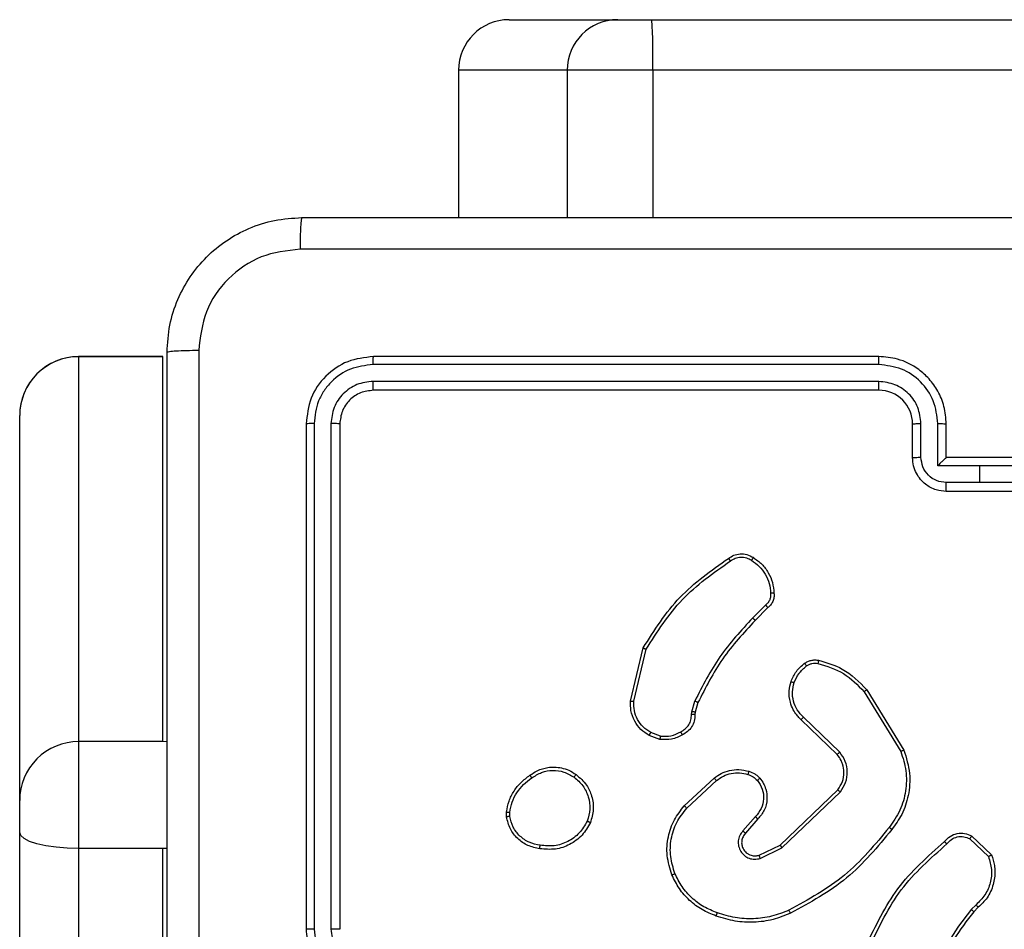
# Model space of a CAD drawing. Units: millimetres. Extents: x -4534 to 4839, y -3372 to 5790.
# Drawn here: x -780 to -722, y 3289 to 3343 of the extents above; entities that cross this region are included whole.
import ezdxf

# ---------------------------------------------------------------- set-up
doc = ezdxf.new("R2010")
doc.units = ezdxf.units.MM
doc.layers.add('Toestel 2D', color=7, linetype='Continuous', lineweight=20)

# ---------------------------------------------------------------- blocks, each defined once
blk = doc.blocks.new('wd1433')
at = {"color": 7, "linetype": 'Continuous', "lineweight": 25}
for p, q in [((1551.1942, 958.6197), (1551.8389, 958.6197)), ((1551.8389, 958.6197), (1552.0424, 958.6197)), ((1552.0424, 958.6197), (1596.4716, 958.6197)), ((1551.5389, 958.3197), (1550.8942, 958.3197)), ((1550.8942, 958.3197), (1550.8942, 957.4447)), ((1552.0475, 958.3197), (1551.5389, 958.3197)), ((1596.4768, 958.3197), (1552.0475, 958.3197)), ((1549.1391, 956.6194), (1548.6391, 956.6194)), ((1548.6391, 956.6194), (1548.6391, 956.619)), ((1548.6391, 956.619), (1548.6391, 954.3338)), ((1549.1391, 956.619), (1548.6391, 956.619)), ((1549.1391, 956.619), (1549.1391, 956.6194)), ((1549.1391, 954.3338), (1549.1391, 956.619)), ((1553.3891, 956.6197), (1550.3891, 956.6197)), ((1553.3887, 956.5722), (1550.3867, 956.5723)), ((1553.3887, 956.4722), (1550.3867, 956.4722)), ((1553.3891, 956.4197), (1550.3891, 956.4197)), ((1548.2891, 953.9845), (1548.2891, 956.2692)), ((1549.9891, 956.2197), (1549.9891, 953.2197)), ((1550.0365, 956.222), (1550.0365, 953.2201)), ((1550.1366, 956.222), (1550.1366, 953.2201)), ((1550.1891, 956.2197), (1550.1891, 953.2197)), ((1553.5891, 956.0197), (1553.5891, 956.2197)), ((1553.6389, 956.0219), (1553.6389, 956.222)), ((1553.7389, 955.9718), (1553.7389, 956.222)), ((1553.7891, 956.0197), (1553.7891, 956.2197)), ((1553.9891, 955.9718), (1553.7389, 955.9718)), ((1553.789, 956.0197), (1553.7891, 956.0197)), ((1554.1891, 956.0197), (1553.7891, 956.0197)), ((1554.2393, 955.9718), (1553.9891, 955.9718)), ((1553.9891, 955.8717), (1553.9891, 955.9718)), ((1553.9891, 955.8717), (1553.789, 955.8717)), ((1554.1892, 955.8717), (1553.9891, 955.8717)), ((1554.1891, 955.8197), (1553.7891, 955.8197)), ((1552.7167, 955.1449), (1552.6401, 955.0682)), ((1552.7302, 955.1292), (1552.6545, 955.0534)), ((1551.9151, 954.5745), (1551.9899, 954.8897)), ((1551.9345, 954.5733), (1552.0075, 954.8818)), ((1553.302, 954.6301), (1553.5192, 954.2758)), ((1553.3177, 954.6422), (1553.5377, 954.2833)), ((1552.2787, 954.5117), (1552.2967, 954.574)), ((1552.3153, 954.5653), (1552.299, 954.5084)), ((1552.2764, 954.4953), (1552.2787, 954.5117)), ((1552.299, 954.5084), (1552.2969, 954.494)), ((1553.1417, 954.2574), (1552.9281, 954.4634)), ((1553.1564, 954.2713), (1552.941, 954.4789)), ((1548.6391, 954.3338), (1548.6391, 953.6995)), ((1549.1391, 954.3338), (1548.6391, 954.3338)), ((1552.0891, 954.3471), (1552.0257, 954.37)), ((1552.0922, 954.3672), (1552.0346, 954.3881)), ((1552.234, 953.9524), (1552.4121, 954.1177)), ((1552.2483, 953.9391), (1552.4243, 954.1025)), ((1552.8023, 953.7201), (1553.145, 954.0481)), ((1548.2891, 953.7942), (1548.2891, 953.9845)), ((1552.8136, 953.704), (1553.1602, 954.0357)), ((1551.1787, 953.8869), (1551.1784, 953.9164)), ((1551.1977, 953.8902), (1551.1975, 953.9141)), ((1552.6561, 953.8888), (1552.5822, 953.8036)), ((1552.671, 953.8747), (1552.5972, 953.7897)), ((1548.2891, 945.0467), (1548.2891, 953.7942)), ((1553.9285, 953.757), (1554.0398, 953.6513)), ((1553.9392, 953.7737), (1554.0573, 953.6611)), ((1549.1391, 953.6995), (1548.6391, 953.6995)), ((1548.6391, 953.6995), (1548.6391, 944.952)), ((1549.1391, 944.952), (1549.1391, 953.6995)), ((1552.6777, 953.6593), (1552.8023, 953.7201)), ((1552.6837, 953.6405), (1552.8136, 953.704)), ((1553.9663, 953.3658), (1553.9369, 953.337)), ((1553.979, 953.3502), (1553.9522, 953.3239))]:
    blk.add_line(p, q, dxfattribs=at)
at = {"color": 8, "linetype": 'Continuous', "lineweight": 25}
for p, q in [((1551.5389, 958.3197), (1551.5389, 957.4447)), ((1552.0475, 958.3197), (1552.0475, 957.4447)), ((1549.1646, 954.3329), (1549.1391, 954.3338)), ((1549.1646, 953.6997), (1549.1391, 953.6995))]:
    blk.add_line(p, q, dxfattribs=at)
at = {"color": 7, "linetype": 'Continuous', "lineweight": 25, "flags": 128}
blk.add_lwpolyline([(1548.6391, 953.6995), (1548.5708, 953.7013), (1548.5052, 953.7067), (1548.4447, 953.7154), (1548.3916, 953.7272), (1548.3481, 953.7416), (1548.3157, 953.7579), (1548.2958, 953.7757), (1548.2891, 953.7942)], dxfattribs=at)
at = {"color": 7, "linetype": 'Continuous', "lineweight": 25}
for centre, radius, start, end in [((1551.1942, 958.3197), 0.3, 89.99869, 179.99675), ((1551.8389, 958.3197), 0.3, 90.0078, 179.99675), ((1547.7029, 958.3951), 4.3452, 359.00487, 2.96202), ((1553.3891, 956.2197), 0.2, 359.99536, 89.99781), ((1548.6387, 953.9842), 0.3496, 89.93653, 179.95604)]:
    blk.add_arc(centre, radius, start, end, dxfattribs=at)
for major_axis, ratio, start_param, end_param in [((0, 0.35), 0.999968, 0, 1.570796), ((0.35, 0), 0.999501, 1.570796, 3.141593)]:
    blk.add_ellipse((1548.6391, 956.2692), major_axis=major_axis, ratio=ratio, start_param=start_param, end_param=end_param, dxfattribs=at)
for points, knots in [([(1549.1641, 956.6447), (1549.1673, 956.6992), (1549.1737, 956.8069), (1549.2387, 957.0071), (1549.3842, 957.2247), (1549.6019, 957.3702), (1549.8021, 957.4351), (1549.9096, 957.4414), (1549.9641, 957.4447)], [0, 0, 0, 0, 0.1305394, 0.2575765, 0.5000175, 0.7426616, 0.8696124, 1, 1, 1, 1]), ([(1549.9641, 957.4447), (1549.9627, 957.4418), (1549.96, 957.4359), (1549.9566, 957.3936), (1549.9541, 957.3319), (1549.9536, 957.282), (1549.9534, 957.257)], [0, 0, 0, 0, 0.249943, 0.499866, 0.749567, 1, 1, 1, 1]), ([(1549.9641, 957.4447), (1550.8581, 957.4447), (1552.6463, 957.4447), (1555.3319, 957.4447), (1557.1201, 957.4447), (1558.0141, 957.4447)], [0, 0, 0, 0, 0.333295, 0.666702, 1, 1, 1, 1]), ([(1549.9534, 957.257), (1549.8746, 957.2479), (1549.7171, 957.2298), (1549.518, 957.0909), (1549.3795, 956.8915), (1549.361, 956.7341), (1549.3518, 956.6554)], [0, 0, 0, 0, 0.249959, 0.500065, 0.749969, 1, 1, 1, 1]), ([(1558.0248, 957.257), (1557.1284, 957.257), (1555.3355, 957.2569), (1552.6427, 957.2569), (1550.8498, 957.257), (1549.9534, 957.257)], [0, 0, 0, 0, 0.333337, 0.666663, 1, 1, 1, 1]), ([(1549.3518, 956.6554), (1549.3268, 956.6552), (1549.2769, 956.6547), (1549.2152, 956.6522), (1549.1729, 956.6487), (1549.167, 956.646), (1549.1641, 956.6447)], [0, 0, 0, 0, 0.250495, 0.500212, 0.750081, 1, 1, 1, 1]), ([(1549.1641, 948.5947), (1549.1641, 949.4886), (1549.1641, 951.2769), (1549.1641, 953.9625), (1549.1641, 955.7507), (1549.1641, 956.6447)], [0, 0, 0, 0, 0.333296, 0.666701, 1, 1, 1, 1]), ([(1549.3518, 956.6554), (1549.3518, 955.759), (1549.3519, 953.9661), (1549.3519, 951.2733), (1549.3518, 949.4804), (1549.3518, 948.584)], [0, 0, 0, 0, 0.333336, 0.666664, 1, 1, 1, 1]), ([(1550.3891, 956.6197), (1550.3367, 956.6137), (1550.2318, 956.6017), (1550.0996, 956.5091), (1550.0071, 956.3768), (1549.9951, 956.2721), (1549.9891, 956.2197)], [0, 0, 0, 0, 0.250189, 0.500132, 0.750053, 1, 1, 1, 1]), ([(1550.3867, 956.5723), (1550.3868, 956.5793), (1550.3869, 956.5934), (1550.3876, 956.6089), (1550.3883, 956.618), (1550.3888, 956.6191), (1550.3891, 956.6197)], [0, 0, 0, 0, 0.279871, 0.559146, 0.779563, 1, 1, 1, 1]), ([(1553.3887, 956.5722), (1553.3887, 956.5785), (1553.3887, 956.5911), (1553.3888, 956.6067), (1553.389, 956.6175), (1553.3891, 956.619), (1553.3891, 956.6197)], [0, 0, 0, 0, 0.250105, 0.499918, 0.749936, 1, 1, 1, 1]), ([(1553.7891, 956.2197), (1553.7864, 956.2548), (1553.7813, 956.3224), (1553.7429, 956.4136), (1553.6906, 956.4874), (1553.6127, 956.5575), (1553.5104, 956.6098), (1553.4262, 956.6167), (1553.3891, 956.6197)], [0, 0, 0, 0, 0.1676746, 0.3232005, 0.4666348, 0.5978697, 0.8230657, 1, 1, 1, 1]), ([(1550.3867, 956.5723), (1550.3411, 956.5667), (1550.2497, 956.5557), (1550.1521, 956.4885), (1550.0939, 956.4181), (1550.0495, 956.3369), (1550.0417, 956.2679), (1550.0365, 956.222)], [0, 0, 0, 0, 0.249579, 0.499199, 0.623795, 0.74985, 1, 1, 1, 1]), ([(1553.7389, 956.222), (1553.7336, 956.2679), (1553.723, 956.3596), (1553.6422, 956.4754), (1553.5261, 956.5555), (1553.4345, 956.5666), (1553.3887, 956.5722)], [0, 0, 0, 0, 0.250443, 0.500121, 0.750089, 1, 1, 1, 1]), ([(1550.3867, 956.4722), (1550.354, 956.4685), (1550.3047, 956.4629), (1550.2467, 956.4312), (1550.1964, 956.3896), (1550.1484, 956.3199), (1550.1405, 956.2547), (1550.1366, 956.222)], [0, 0, 0, 0, 0.25017, 0.376136, 0.500741, 0.750384, 1, 1, 1, 1]), ([(1550.3891, 956.4197), (1550.3887, 956.4207), (1550.388, 956.4228), (1550.3873, 956.4369), (1550.3867, 956.4543), (1550.3867, 956.4662), (1550.3867, 956.4722)], [0, 0, 0, 0, 0.279941, 0.559104, 0.779472, 1, 1, 1, 1]), ([(1553.6389, 956.222), (1553.6351, 956.2548), (1553.6275, 956.3202), (1553.5697, 956.403), (1553.4868, 956.4602), (1553.4214, 956.4682), (1553.3887, 956.4722)], [0, 0, 0, 0, 0.250446, 0.50013, 0.750096, 1, 1, 1, 1]), ([(1553.3891, 956.4197), (1553.3891, 956.4199), (1553.389, 956.4203), (1553.3889, 956.4235), (1553.3889, 956.4284), (1553.3888, 956.435), (1553.3888, 956.443), (1553.3887, 956.4522), (1553.3887, 956.462), (1553.3887, 956.4688), (1553.3887, 956.4722)], [0, 0, 0, 0, 0.125021, 0.250226, 0.375197, 0.499906, 0.624731, 0.749804, 0.874877, 1, 1, 1, 1]), ([(1550.3891, 956.4197), (1550.3629, 956.4167), (1550.3105, 956.4107), (1550.2443, 956.3644), (1550.1981, 956.2982), (1550.1921, 956.2459), (1550.1891, 956.2197)], [0, 0, 0, 0, 0.250227, 0.500169, 0.750014, 1, 1, 1, 1]), ([(1550.0365, 956.222), (1550.0295, 956.222), (1550.0154, 956.2219), (1549.9999, 956.2212), (1549.9908, 956.2205), (1549.9897, 956.2199), (1549.9891, 956.2197)], [0, 0, 0, 0, 0.279841, 0.559114, 0.779417, 1, 1, 1, 1]), ([(1550.1891, 956.2197), (1550.1881, 956.22), (1550.186, 956.2208), (1550.1719, 956.2215), (1550.1545, 956.222), (1550.1425, 956.222), (1550.1366, 956.222)], [0, 0, 0, 0, 0.279755, 0.559048, 0.779299, 1, 1, 1, 1]), ([(1553.5891, 956.2197), (1553.5899, 956.22), (1553.5914, 956.2206), (1553.6028, 956.2214), (1553.6193, 956.2219), (1553.6324, 956.2219), (1553.6389, 956.222)], [0, 0, 0, 0, 0.250101, 0.499985, 0.74993, 1, 1, 1, 1]), ([(1553.7389, 956.222), (1553.7455, 956.222), (1553.7586, 956.2219), (1553.7752, 956.2214), (1553.7867, 956.2206), (1553.7883, 956.22), (1553.7891, 956.2197)], [0, 0, 0, 0, 0.250116, 0.499993, 0.749758, 1, 1, 1, 1]), ([(1553.5891, 956.0197), (1553.5901, 956.02), (1553.592, 956.0206), (1553.6052, 956.0213), (1553.6216, 956.0218), (1553.6331, 956.0218), (1553.6389, 956.0219)], [0, 0, 0, 0, 0.2797392, 0.5589155, 0.7793407, 1, 1, 1, 1]), ([(1553.7891, 955.8197), (1553.7689, 955.8215), (1553.7246, 955.8254), (1553.6723, 955.8541), (1553.6345, 955.8904), (1553.6101, 955.927), (1553.5926, 955.9709), (1553.5903, 956.0031), (1553.5891, 956.0197)], [0, 0, 0, 0, 0.192732, 0.423104, 0.553034, 0.692533, 0.841519, 1, 1, 1, 1]), ([(1553.789, 955.8717), (1553.7693, 955.874), (1553.73, 955.8786), (1553.6803, 955.9133), (1553.646, 955.963), (1553.6413, 956.0022), (1553.6389, 956.0219)], [0, 0, 0, 0, 0.250443, 0.500092, 0.750058, 1, 1, 1, 1]), ([(1553.7891, 956.0197), (1553.7887, 956.0195), (1553.7879, 956.0191), (1553.7841, 956.0157), (1553.7784, 956.0104), (1553.769, 956.0014), (1553.7555, 955.9883), (1553.7445, 955.9773), (1553.7389, 955.9718)], [0, 0, 0, 0, 0.107526, 0.224293, 0.353617, 0.497537, 0.748491, 1, 1, 1, 1]), ([(1553.7891, 955.8197), (1553.7891, 955.8199), (1553.7891, 955.8203), (1553.7891, 955.8235), (1553.789, 955.8283), (1553.789, 955.8348), (1553.789, 955.8428), (1553.789, 955.8519), (1553.789, 955.8617), (1553.789, 955.8684), (1553.789, 955.8717)], [0, 0, 0, 0, 0.125062, 0.250156, 0.375286, 0.499938, 0.624811, 0.749783, 0.874929, 1, 1, 1, 1]), ([(1552.4964, 955.422), (1552.5066, 955.4286), (1552.5276, 955.4424), (1552.5659, 955.4502), (1552.6071, 955.4469), (1552.6316, 955.4334), (1552.6441, 955.4265)], [0, 0, 0, 0, 0.230491, 0.473767, 0.730385, 1, 1, 1, 1]), ([(1551.9899, 954.8897), (1552.0566, 954.9953), (1552.19, 955.2064), (1552.3943, 955.3501), (1552.4964, 955.422)], [0, 0, 0, 0, 0.5000092, 1, 1, 1, 1]), ([(1552.0075, 954.8818), (1552.0735, 954.9857), (1552.2055, 955.1936), (1552.4068, 955.3354), (1552.5075, 955.4062)], [0, 0, 0, 0, 0.500033, 1, 1, 1, 1]), ([(1552.4964, 955.422), (1552.4966, 955.4218), (1552.497, 955.4213), (1552.4988, 955.4186), (1552.5009, 955.4156), (1552.5029, 955.4128), (1552.5051, 955.4096), (1552.5067, 955.4074), (1552.5075, 955.4062)], [0, 0, 0, 0, 0.228184, 0.4706, 0.597275, 0.727976, 0.862082, 1, 1, 1, 1]), ([(1552.5075, 955.4062), (1552.5169, 955.4124), (1552.5358, 955.4247), (1552.5695, 955.4308), (1552.6035, 955.427), (1552.6231, 955.4159), (1552.6329, 955.4104)], [0, 0, 0, 0, 0.2501519, 0.4999238, 0.7499151, 1, 1, 1, 1]), ([(1552.6441, 955.4265), (1552.6439, 955.4264), (1552.6434, 955.426), (1552.6416, 955.4233), (1552.6394, 955.4203), (1552.6375, 955.4173), (1552.6352, 955.414), (1552.6337, 955.4116), (1552.6329, 955.4104)], [0, 0, 0, 0, 0.222182, 0.462109, 0.589828, 0.721441, 0.858238, 1, 1, 1, 1]), ([(1552.6329, 955.4104), (1552.649, 955.3991), (1552.6813, 955.3763), (1552.7168, 955.3283), (1552.7407, 955.2736), (1552.7443, 955.2343), (1552.7461, 955.2146)], [0, 0, 0, 0, 0.250012, 0.499993, 0.749969, 1, 1, 1, 1]), ([(1552.6441, 955.4265), (1552.6615, 955.4143), (1552.6963, 955.3897), (1552.7345, 955.3379), (1552.7604, 955.279), (1552.7644, 955.2367), (1552.7664, 955.2155)], [0, 0, 0, 0, 0.250019, 0.500006, 0.749991, 1, 1, 1, 1]), ([(1552.7461, 955.2146), (1552.7465, 955.208), (1552.7472, 955.1948), (1552.7416, 955.1755), (1552.7318, 955.158), (1552.7217, 955.1493), (1552.7167, 955.1449)], [0, 0, 0, 0, 0.2500429, 0.5000907, 0.7499691, 1, 1, 1, 1]), ([(1552.7664, 955.2155), (1552.7667, 955.2069), (1552.7675, 955.1897), (1552.7599, 955.1653), (1552.7475, 955.1444), (1552.7359, 955.1341), (1552.7302, 955.1292)], [0, 0, 0, 0, 0.2629572, 0.524854, 0.7706096, 1, 1, 1, 1]), ([(1552.7664, 955.2155), (1552.7661, 955.2155), (1552.7654, 955.2156), (1552.7609, 955.2156), (1552.7553, 955.2153), (1552.7501, 955.2149), (1552.7474, 955.2147), (1552.7461, 955.2146)], [0, 0, 0, 0, 0.241885, 0.488287, 0.740473, 0.870396, 1, 1, 1, 1]), ([(1552.7302, 955.1292), (1552.7301, 955.1294), (1552.7298, 955.1298), (1552.7276, 955.1323), (1552.7251, 955.1353), (1552.7226, 955.1381), (1552.7198, 955.1414), (1552.7178, 955.1437), (1552.7167, 955.1449)], [0, 0, 0, 0, 0.212983, 0.450125, 0.57797, 0.712377, 0.853545, 1, 1, 1, 1]), ([(1552.6401, 955.0682), (1552.5714, 954.9938), (1552.4339, 954.845), (1552.3424, 954.6643), (1552.2967, 954.574)], [0, 0, 0, 0, 0.500003, 1, 1, 1, 1]), ([(1552.6545, 955.0534), (1552.5866, 954.98), (1552.4508, 954.833), (1552.3605, 954.6546), (1552.3153, 954.5653)], [0, 0, 0, 0, 0.5, 1, 1, 1, 1]), ([(1552.6545, 955.0534), (1552.6545, 955.0535), (1552.6543, 955.0536), (1552.6535, 955.0545), (1552.6522, 955.0559), (1552.6503, 955.0578), (1552.6481, 955.06), (1552.6456, 955.0626), (1552.6429, 955.0654), (1552.641, 955.0673), (1552.6401, 955.0682)], [0, 0, 0, 0, 0.125049, 0.250201, 0.375044, 0.500297, 0.625134, 0.74949, 0.874891, 1, 1, 1, 1]), ([(1551.9899, 954.8897), (1551.9901, 954.8896), (1551.9905, 954.8895), (1551.9932, 954.8884), (1551.9964, 954.8869), (1551.9996, 954.8855), (1552.0034, 954.8837), (1552.0061, 954.8824), (1552.0075, 954.8818)], [0, 0, 0, 0, 0.201787, 0.435399, 0.564158, 0.700878, 0.84691, 1, 1, 1, 1]), ([(1552.8678, 954.6902), (1552.877, 954.7114), (1552.8954, 954.7538), (1552.9305, 954.7838), (1552.9481, 954.7988)], [0, 0, 0, 0, 0.500132, 1, 1, 1, 1]), ([(1552.9481, 954.7988), (1552.9541, 954.8026), (1552.9662, 954.8104), (1552.9871, 954.817), (1553.0091, 954.8199), (1553.0238, 954.8178), (1553.0312, 954.8167)], [0, 0, 0, 0, 0.243953, 0.49186, 0.743963, 1, 1, 1, 1]), ([(1552.9481, 954.7988), (1552.9483, 954.7985), (1552.9488, 954.7979), (1552.9518, 954.7938), (1552.9556, 954.7886), (1552.9583, 954.785), (1552.9596, 954.7831)], [0, 0, 0, 0, 0.279766, 0.5591, 0.779461, 1, 1, 1, 1]), ([(1552.9596, 954.7831), (1552.9646, 954.7863), (1552.9746, 954.7926), (1552.9917, 954.7979), (1553.0094, 954.8001), (1553.0211, 954.7985), (1553.027, 954.7977)], [0, 0, 0, 0, 0.250034, 0.500065, 0.749881, 1, 1, 1, 1]), ([(1553.0312, 954.8167), (1553.0311, 954.8164), (1553.0309, 954.8158), (1553.0299, 954.8115), (1553.0285, 954.8052), (1553.0275, 954.8002), (1553.027, 954.7977)], [0, 0, 0, 0, 0.250134, 0.500148, 0.750129, 1, 1, 1, 1]), ([(1553.027, 954.7977), (1553.08, 954.7815), (1553.1861, 954.7493), (1553.2634, 954.6698), (1553.302, 954.6301)], [0, 0, 0, 0, 0.499944, 1, 1, 1, 1]), ([(1553.0312, 954.8167), (1553.0798, 954.8027), (1553.1906, 954.7707), (1553.272, 954.6884), (1553.3177, 954.6422)], [0, 0, 0, 0, 0.439078, 1, 1, 1, 1]), ([(1552.8864, 954.6842), (1552.8948, 954.7035), (1552.9117, 954.7421), (1552.9436, 954.7694), (1552.9596, 954.7831)], [0, 0, 0, 0, 0.499916, 1, 1, 1, 1]), ([(1552.9281, 954.4634), (1552.9247, 954.4666), (1552.915, 954.4754), (1552.8982, 954.4946), (1552.878, 954.5256), (1552.8593, 954.5734), (1552.8527, 954.6319), (1552.8631, 954.6721), (1552.8678, 954.6902)], [0, 0, 0, 0, 0.056643, 0.158971, 0.307004, 0.500592, 0.775359, 1, 1, 1, 1]), ([(1552.8678, 954.6902), (1552.8681, 954.6902), (1552.8687, 954.6901), (1552.873, 954.6888), (1552.8791, 954.6867), (1552.884, 954.6851), (1552.8864, 954.6842)], [0, 0, 0, 0, 0.249625, 0.499539, 0.748911, 1, 1, 1, 1]), ([(1552.941, 954.4789), (1552.928, 954.4925), (1552.902, 954.5198), (1552.8801, 954.5726), (1552.8727, 954.6293), (1552.8819, 954.6659), (1552.8864, 954.6842)], [0, 0, 0, 0, 0.249988, 0.499958, 0.749891, 1, 1, 1, 1]), ([(1553.3177, 954.6422), (1553.3174, 954.6421), (1553.3169, 954.6418), (1553.3133, 954.639), (1553.3081, 954.635), (1553.3041, 954.6317), (1553.302, 954.6301)], [0, 0, 0, 0, 0.250198, 0.499938, 0.749742, 1, 1, 1, 1]), ([(1552.0257, 954.37), (1552.0084, 954.3812), (1551.9738, 954.4036), (1551.9363, 954.4557), (1551.9144, 954.5144), (1551.9149, 954.5556), (1551.9151, 954.5745)], [0, 0, 0, 0, 0.250086, 0.500013, 0.769737, 1, 1, 1, 1]), ([(1551.9151, 954.5745), (1551.9154, 954.5746), (1551.916, 954.5746), (1551.9204, 954.5744), (1551.9268, 954.5739), (1551.9319, 954.5735), (1551.9345, 954.5733)], [0, 0, 0, 0, 0.250046, 0.499696, 0.748759, 1, 1, 1, 1]), ([(1552.0346, 954.3881), (1552.0189, 954.3983), (1551.9877, 954.4186), (1551.9545, 954.4644), (1551.9344, 954.5173), (1551.9344, 954.5546), (1551.9345, 954.5733)], [0, 0, 0, 0, 0.250076, 0.500045, 0.749965, 1, 1, 1, 1]), ([(1552.3153, 954.5653), (1552.315, 954.5655), (1552.3143, 954.5659), (1552.3093, 954.5683), (1552.3031, 954.5711), (1552.2988, 954.573), (1552.2967, 954.574)], [0, 0, 0, 0, 0.279732, 0.558667, 0.779866, 1, 1, 1, 1]), ([(1552.299, 954.5084), (1552.2986, 954.5085), (1552.2978, 954.5088), (1552.2924, 954.5097), (1552.2857, 954.5107), (1552.2811, 954.5113), (1552.2787, 954.5117)], [0, 0, 0, 0, 0.279601, 0.558262, 0.778547, 1, 1, 1, 1]), ([(1552.213, 954.3927), (1552.2224, 954.3978), (1552.2414, 954.4081), (1552.2622, 954.4332), (1552.2754, 954.4631), (1552.2761, 954.4846), (1552.2764, 954.4953)], [0, 0, 0, 0, 0.249943, 0.499947, 0.749914, 1, 1, 1, 1]), ([(1552.2969, 954.494), (1552.2963, 954.481), (1552.2951, 954.4554), (1552.2788, 954.4206), (1552.2547, 954.3921), (1552.2334, 954.3804), (1552.2228, 954.3746)], [0, 0, 0, 0, 0.259406, 0.512485, 0.75944, 1, 1, 1, 1]), ([(1552.2969, 954.494), (1552.2967, 954.494), (1552.2961, 954.4942), (1552.2926, 954.4945), (1552.2885, 954.4948), (1552.2849, 954.495), (1552.2808, 954.4952), (1552.2779, 954.4953), (1552.2764, 954.4953)], [0, 0, 0, 0, 0.227704, 0.46936, 0.596444, 0.7273, 0.861222, 1, 1, 1, 1]), ([(1552.9281, 954.4634), (1552.9283, 954.4637), (1552.9287, 954.4644), (1552.9321, 954.4686), (1552.9365, 954.4737), (1552.9395, 954.4771), (1552.941, 954.4789)], [0, 0, 0, 0, 0.279888, 0.5592, 0.779494, 1, 1, 1, 1]), ([(1552.0922, 954.3672), (1552.1135, 954.366), (1552.1561, 954.3635), (1552.194, 954.383), (1552.213, 954.3927)], [0, 0, 0, 0, 0.499786, 1, 1, 1, 1]), ([(1552.2228, 954.3746), (1552.2227, 954.3748), (1552.2224, 954.3753), (1552.2206, 954.3784), (1552.2188, 954.382), (1552.217, 954.3852), (1552.215, 954.3889), (1552.2136, 954.3914), (1552.213, 954.3927)], [0, 0, 0, 0, 0.227053, 0.468816, 0.595413, 0.726745, 0.86177, 1, 1, 1, 1]), ([(1552.0257, 954.37), (1552.0258, 954.3704), (1552.026, 954.3712), (1552.0283, 954.376), (1552.0313, 954.382), (1552.0335, 954.3861), (1552.0346, 954.3881)], [0, 0, 0, 0, 0.27982, 0.558926, 0.779114, 1, 1, 1, 1]), ([(1552.0922, 954.3672), (1552.0919, 954.3658), (1552.0914, 954.3629), (1552.0908, 954.3588), (1552.0901, 954.3552), (1552.0896, 954.3513), (1552.089, 954.3479), (1552.0891, 954.3474), (1552.0891, 954.3471)], [0, 0, 0, 0, 0.141411, 0.278132, 0.410401, 0.537376, 0.778004, 1, 1, 1, 1]), ([(1552.2228, 954.3746), (1552.2018, 954.3639), (1552.1597, 954.3425), (1552.1126, 954.3456), (1552.0891, 954.3471)], [0, 0, 0, 0, 0.499987, 1, 1, 1, 1]), ([(1553.5192, 954.2758), (1553.5313, 954.2377), (1553.5555, 954.1614), (1553.5518, 954.0402), (1553.5196, 953.9233), (1553.4737, 953.8577), (1553.4507, 953.8248)], [0, 0, 0, 0, 0.249985, 0.499959, 0.749898, 1, 1, 1, 1]), ([(1553.5377, 954.2833), (1553.5519, 954.2374), (1553.579, 954.1495), (1553.5684, 954.0168), (1553.5312, 953.9026), (1553.4874, 953.8413), (1553.4666, 953.8124)], [0, 0, 0, 0, 0.286578, 0.548801, 0.786596, 1, 1, 1, 1]), ([(1553.5377, 954.2833), (1553.5374, 954.2832), (1553.5368, 954.283), (1553.5326, 954.2813), (1553.5264, 954.2788), (1553.5216, 954.2768), (1553.5192, 954.2758)], [0, 0, 0, 0, 0.250518, 0.5002, 0.749734, 1, 1, 1, 1]), ([(1553.1417, 954.2574), (1553.1419, 954.2577), (1553.1423, 954.2583), (1553.1456, 954.2615), (1553.1505, 954.266), (1553.1544, 954.2695), (1553.1564, 954.2713)], [0, 0, 0, 0, 0.249953, 0.499953, 0.749457, 1, 1, 1, 1]), ([(1553.145, 954.0481), (1553.1553, 954.0636), (1553.1759, 954.0948), (1553.1844, 954.1496), (1553.1775, 954.1924), (1553.1633, 954.2284), (1553.1503, 954.2459), (1553.1417, 954.2574)], [0, 0, 0, 0, 0.244183, 0.489918, 0.713034, 0.811045, 1, 1, 1, 1]), ([(1553.1602, 954.0357), (1553.172, 954.0536), (1553.1956, 954.0895), (1553.2047, 954.1543), (1553.1932, 954.2186), (1553.1686, 954.2537), (1553.1564, 954.2713)], [0, 0, 0, 0, 0.250257, 0.500098, 0.750085, 1, 1, 1, 1]), ([(1551.3177, 954.1342), (1551.3318, 954.1438), (1551.364, 954.1658), (1551.4283, 954.1846), (1551.4937, 954.1827), (1551.5506, 954.165), (1551.5778, 954.1477), (1551.5919, 954.1387)], [0, 0, 0, 0, 0.17283, 0.397041, 0.672262, 0.82959, 1, 1, 1, 1]), ([(1551.3286, 954.1182), (1551.3476, 954.1304), (1551.3856, 954.1549), (1551.4533, 954.1662), (1551.5214, 954.1576), (1551.5602, 954.1344), (1551.5796, 954.1228)], [0, 0, 0, 0, 0.249942, 0.499979, 0.749711, 1, 1, 1, 1]), ([(1552.4121, 954.1177), (1552.4255, 954.1273), (1552.4531, 954.1473), (1552.5035, 954.1645), (1552.5601, 954.171), (1552.5979, 954.1625), (1552.6173, 954.1581)], [0, 0, 0, 0, 0.226395, 0.4686, 0.726473, 1, 1, 1, 1]), ([(1552.6173, 954.1581), (1552.6172, 954.1578), (1552.6169, 954.1573), (1552.6154, 954.153), (1552.6135, 954.1467), (1552.612, 954.1418), (1552.6112, 954.1393)], [0, 0, 0, 0, 0.249976, 0.500123, 0.74969, 1, 1, 1, 1]), ([(1552.6173, 954.1581), (1552.6297, 954.1534), (1552.6436, 954.1482), (1552.6581, 954.1386), (1552.6688, 954.1309), (1552.6769, 954.1226), (1552.6831, 954.1162)], [0, 0, 0, 0, 0.499523, 0.560348, 0.66381, 1, 1, 1, 1]), ([(1551.1784, 953.9164), (1551.1827, 953.938), (1551.1912, 953.9814), (1551.2216, 954.0412), (1551.2631, 954.0945), (1551.2995, 954.1209), (1551.3177, 954.1342)], [0, 0, 0, 0, 0.246985, 0.495942, 0.746949, 1, 1, 1, 1]), ([(1551.1975, 953.9141), (1551.2017, 953.9346), (1551.2099, 953.9756), (1551.239, 954.0316), (1551.2778, 954.0814), (1551.3117, 954.1059), (1551.3286, 954.1182)], [0, 0, 0, 0, 0.2499084, 0.4999355, 0.7500587, 1, 1, 1, 1]), ([(1551.3177, 954.1342), (1551.3178, 954.134), (1551.318, 954.1335), (1551.3198, 954.1309), (1551.3218, 954.1279), (1551.3238, 954.125), (1551.3261, 954.1218), (1551.3278, 954.1194), (1551.3286, 954.1182)], [0, 0, 0, 0, 0.217776, 0.456385, 0.583785, 0.716973, 0.855633, 1, 1, 1, 1]), ([(1551.5919, 954.1387), (1551.5916, 954.1385), (1551.591, 954.1381), (1551.5882, 954.1346), (1551.5842, 954.1292), (1551.5811, 954.125), (1551.5796, 954.1228)], [0, 0, 0, 0, 0.250324, 0.499991, 0.749911, 1, 1, 1, 1]), ([(1551.5796, 954.1228), (1551.5983, 954.1068), (1551.6357, 954.0746), (1551.6675, 954.0067), (1551.6778, 953.9325), (1551.6643, 953.8851), (1551.6575, 953.8614)], [0, 0, 0, 0, 0.2502072, 0.500081, 0.7500455, 1, 1, 1, 1]), ([(1551.5919, 954.1387), (1551.6144, 954.119), (1551.655, 954.0834), (1551.6881, 954.0088), (1551.6992, 953.9306), (1551.684, 953.8789), (1551.6765, 953.8532)], [0, 0, 0, 0, 0.277645, 0.499875, 0.750871, 1, 1, 1, 1]), ([(1552.4121, 954.1177), (1552.4123, 954.1174), (1552.4126, 954.1169), (1552.4154, 954.1135), (1552.4194, 954.1085), (1552.4227, 954.1045), (1552.4243, 954.1025)], [0, 0, 0, 0, 0.250001, 0.499433, 0.749121, 1, 1, 1, 1]), ([(1552.4243, 954.1025), (1552.4378, 954.1121), (1552.4649, 954.1313), (1552.5127, 954.1463), (1552.5627, 954.1506), (1552.5951, 954.1431), (1552.6112, 954.1393)], [0, 0, 0, 0, 0.250071, 0.49988, 0.74998, 1, 1, 1, 1]), ([(1552.6112, 954.1393), (1552.6219, 954.1353), (1552.6432, 954.1274), (1552.6595, 954.1115), (1552.6676, 954.1035)], [0, 0, 0, 0, 0.500397, 1, 1, 1, 1]), ([(1552.6676, 954.1035), (1552.6786, 954.087), (1552.7005, 954.0539), (1552.7078, 953.9937), (1552.6944, 953.9345), (1552.6689, 953.904), (1552.6561, 953.8888)], [0, 0, 0, 0, 0.249988, 0.499912, 0.749616, 1, 1, 1, 1]), ([(1552.6831, 954.1162), (1552.6828, 954.1161), (1552.6823, 954.1157), (1552.6787, 954.1128), (1552.6736, 954.1086), (1552.6696, 954.1052), (1552.6676, 954.1035)], [0, 0, 0, 0, 0.249894, 0.50011, 0.749339, 1, 1, 1, 1]), ([(1552.6831, 954.1162), (1552.6908, 954.1059), (1552.7054, 954.0862), (1552.7218, 954.0446), (1552.7283, 953.9902), (1552.7134, 953.9255), (1552.6849, 953.8914), (1552.671, 953.8747)], [0, 0, 0, 0, 0.145358, 0.276049, 0.502117, 0.756361, 1, 1, 1, 1]), ([(1553.145, 954.0481), (1553.1452, 954.0479), (1553.1457, 954.0475), (1553.1492, 954.0447), (1553.1543, 954.0406), (1553.1582, 954.0373), (1553.1602, 954.0357)], [0, 0, 0, 0, 0.24992, 0.500003, 0.74975, 1, 1, 1, 1]), ([(1552.1606, 953.5427), (1552.1488, 953.5804), (1552.1258, 953.6541), (1552.1348, 953.7681), (1552.1696, 953.8709), (1552.2129, 953.9257), (1552.234, 953.9524)], [0, 0, 0, 0, 0.268402, 0.524544, 0.76841, 1, 1, 1, 1]), ([(1552.1786, 953.5505), (1552.1682, 953.5838), (1552.1472, 953.6502), (1552.1525, 953.7557), (1552.1839, 953.8566), (1552.2268, 953.9116), (1552.2483, 953.9391)], [0, 0, 0, 0, 0.249965, 0.499943, 0.749867, 1, 1, 1, 1]), ([(1552.234, 953.9524), (1552.2343, 953.9522), (1552.2347, 953.9518), (1552.2379, 953.9488), (1552.2426, 953.9444), (1552.2464, 953.9409), (1552.2483, 953.9391)], [0, 0, 0, 0, 0.249737, 0.499729, 0.748884, 1, 1, 1, 1]), ([(1551.1784, 953.9164), (1551.1788, 953.9164), (1551.1795, 953.9164), (1551.1845, 953.9158), (1551.1909, 953.915), (1551.1953, 953.9144), (1551.1975, 953.9141)], [0, 0, 0, 0, 0.279044, 0.558511, 0.779094, 1, 1, 1, 1]), ([(1551.1977, 953.8902), (1551.1952, 953.8898), (1551.1902, 953.889), (1551.1839, 953.888), (1551.1795, 953.8872), (1551.1789, 953.887), (1551.1787, 953.8869)], [0, 0, 0, 0, 0.2497346, 0.4998724, 0.7502316, 1, 1, 1, 1]), ([(1551.3759, 953.6984), (1551.3518, 953.7033), (1551.3036, 953.713), (1551.2429, 953.7561), (1551.1967, 953.815), (1551.1847, 953.8627), (1551.1787, 953.8869)], [0, 0, 0, 0, 0.24998, 0.499957, 0.746675, 1, 1, 1, 1]), ([(1551.3782, 953.7185), (1551.3562, 953.7229), (1551.3122, 953.7318), (1551.2563, 953.771), (1551.2141, 953.8248), (1551.2032, 953.8684), (1551.1977, 953.8902)], [0, 0, 0, 0, 0.24992, 0.499882, 0.749795, 1, 1, 1, 1]), ([(1552.671, 953.8747), (1552.6708, 953.8748), (1552.6704, 953.8751), (1552.6682, 953.8773), (1552.6654, 953.88), (1552.6627, 953.8825), (1552.6595, 953.8855), (1552.6573, 953.8876), (1552.6561, 953.8888)], [0, 0, 0, 0, 0.206511, 0.440961, 0.569681, 0.70575, 0.849657, 1, 1, 1, 1]), ([(1551.6765, 953.8532), (1551.6616, 953.8272), (1551.6311, 953.7741), (1551.5564, 953.7201), (1551.4681, 953.6896), (1551.4072, 953.6954), (1551.3759, 953.6984)], [0, 0, 0, 0, 0.245331, 0.500074, 0.742741, 1, 1, 1, 1]), ([(1551.6575, 953.8614), (1551.6432, 953.8369), (1551.6146, 953.7879), (1551.5447, 953.7374), (1551.4628, 953.71), (1551.4064, 953.7156), (1551.3782, 953.7185)], [0, 0, 0, 0, 0.249946, 0.499979, 0.749817, 1, 1, 1, 1]), ([(1551.6765, 953.8532), (1551.6762, 953.8533), (1551.6757, 953.8535), (1551.6726, 953.8548), (1551.669, 953.8564), (1551.6656, 953.8579), (1551.6617, 953.8596), (1551.6589, 953.8608), (1551.6575, 953.8614)], [0, 0, 0, 0, 0.217482, 0.455655, 0.583322, 0.716679, 0.856467, 1, 1, 1, 1]), ([(1553.4507, 953.8248), (1553.3672, 953.7239), (1553.2002, 953.5221), (1552.9704, 953.3962), (1552.8555, 953.3333)], [0, 0, 0, 0, 0.500004, 1, 1, 1, 1]), ([(1553.4666, 953.8124), (1553.3822, 953.7101), (1553.2132, 953.5057), (1552.9805, 953.3786), (1552.8642, 953.315)], [0, 0, 0, 0, 0.500129, 1, 1, 1, 1]), ([(1553.4507, 953.8248), (1553.4519, 953.8239), (1553.4544, 953.822), (1553.4578, 953.8194), (1553.4607, 953.8171), (1553.4637, 953.8148), (1553.4661, 953.8128), (1553.4665, 953.8125), (1553.4666, 953.8124)], [0, 0, 0, 0, 0.149871, 0.293179, 0.428736, 0.557521, 0.792643, 1, 1, 1, 1]), ([(1552.5822, 953.8036), (1552.5753, 953.7949), (1552.5616, 953.7777), (1552.553, 953.7452), (1552.5549, 953.7121), (1552.5676, 953.6813), (1552.5896, 953.6562), (1552.6185, 953.64), (1552.6515, 953.6334), (1552.673, 953.6382), (1552.6837, 953.6405)], [0, 0, 0, 0, 0.12516, 0.250187, 0.374956, 0.50005, 0.624854, 0.750012, 0.874895, 1, 1, 1, 1]), ([(1552.5972, 953.7897), (1552.5918, 953.783), (1552.5808, 953.7695), (1552.574, 953.7452), (1552.5745, 953.7209), (1552.5824, 953.696), (1552.5978, 953.6765), (1552.6153, 953.6646), (1552.6333, 953.657), (1552.6549, 953.6539), (1552.6706, 953.6576), (1552.6777, 953.6593)], [0, 0, 0, 0, 0.121911, 0.248429, 0.350796, 0.4672, 0.616936, 0.696851, 0.769022, 0.895876, 1, 1, 1, 1]), ([(1552.5972, 953.7897), (1552.5971, 953.7898), (1552.5969, 953.79), (1552.5951, 953.7916), (1552.5926, 953.7939), (1552.5898, 953.7965), (1552.5863, 953.7998), (1552.5836, 953.8023), (1552.5822, 953.8036)], [0, 0, 0, 0, 0.156068, 0.374465, 0.507685, 0.65598, 0.820168, 1, 1, 1, 1]), ([(1553.778, 953.7405), (1553.7885, 953.7518), (1553.8093, 953.7742), (1553.8528, 953.7904), (1553.8985, 953.7919), (1553.9257, 953.7797), (1553.9392, 953.7737)], [0, 0, 0, 0, 0.254887, 0.506643, 0.754904, 1, 1, 1, 1]), ([(1553.7925, 953.7267), (1553.801, 953.7362), (1553.818, 953.7553), (1553.8541, 953.7701), (1553.8932, 953.7723), (1553.9167, 953.7621), (1553.9285, 953.757)], [0, 0, 0, 0, 0.249917, 0.499947, 0.749558, 1, 1, 1, 1]), ([(1553.9392, 953.7737), (1553.939, 953.7735), (1553.9387, 953.7731), (1553.937, 953.7704), (1553.935, 953.7672), (1553.9331, 953.7642), (1553.9309, 953.7608), (1553.9293, 953.7583), (1553.9285, 953.757)], [0, 0, 0, 0, 0.2156237, 0.4536227, 0.5813762, 0.7150791, 0.8547853, 1, 1, 1, 1]), ([(1551.3759, 953.6984), (1551.3758, 953.6986), (1551.3757, 953.6992), (1551.3761, 953.7025), (1551.3765, 953.7063), (1551.377, 953.7099), (1551.3775, 953.7141), (1551.378, 953.717), (1551.3782, 953.7185)], [0, 0, 0, 0, 0.218919, 0.458363, 0.585706, 0.718494, 0.856538, 1, 1, 1, 1]), ([(1552.8023, 953.7201), (1552.8024, 953.7199), (1552.8026, 953.7196), (1552.8043, 953.7172), (1552.8063, 953.7143), (1552.8083, 953.7114), (1552.8108, 953.7079), (1552.8127, 953.7053), (1552.8136, 953.704)], [0, 0, 0, 0, 0.194307, 0.425692, 0.555035, 0.694096, 0.842968, 1, 1, 1, 1]), ([(1553.3147, 953.1244), (1553.3703, 953.2411), (1553.4829, 953.4778), (1553.6788, 953.6521), (1553.778, 953.7405)], [0, 0, 0, 0, 0.493263, 1, 1, 1, 1]), ([(1553.3336, 953.1181), (1553.3896, 953.2349), (1553.5016, 953.4686), (1553.6955, 953.6406), (1553.7925, 953.7267)], [0, 0, 0, 0, 0.499994, 1, 1, 1, 1]), ([(1553.778, 953.7405), (1553.7782, 953.7403), (1553.7786, 953.7399), (1553.7811, 953.7375), (1553.7839, 953.7348), (1553.7865, 953.7324), (1553.7894, 953.7296), (1553.7914, 953.7276), (1553.7925, 953.7267)], [0, 0, 0, 0, 0.22804, 0.470193, 0.59691, 0.727757, 0.862356, 1, 1, 1, 1]), ([(1552.6777, 953.6593), (1552.6778, 953.659), (1552.6779, 953.6584), (1552.6793, 953.6541), (1552.6813, 953.6479), (1552.6829, 953.643), (1552.6837, 953.6405)], [0, 0, 0, 0, 0.25009, 0.49987, 0.749531, 1, 1, 1, 1]), ([(1554.0398, 953.6513), (1554.0472, 953.626), (1554.062, 953.5753), (1554.0533, 953.4956), (1554.0226, 953.4215), (1553.9851, 953.3844), (1553.9663, 953.3658)], [0, 0, 0, 0, 0.249995, 0.499949, 0.749852, 1, 1, 1, 1]), ([(1554.0573, 953.6611), (1554.0643, 953.6404), (1554.0748, 953.6088), (1554.0793, 953.5491), (1554.0708, 953.4822), (1554.0368, 953.4064), (1553.9975, 953.3682), (1553.979, 953.3502)], [0, 0, 0, 0, 0.19021, 0.290679, 0.522265, 0.775148, 1, 1, 1, 1]), ([(1554.0573, 953.6611), (1554.0571, 953.661), (1554.0567, 953.6607), (1554.0539, 953.6592), (1554.0506, 953.6573), (1554.0474, 953.6556), (1554.0438, 953.6535), (1554.0412, 953.652), (1554.0398, 953.6513)], [0, 0, 0, 0, 0.213519, 0.450667, 0.578283, 0.712884, 0.852913, 1, 1, 1, 1]), ([(1552.1606, 953.5427), (1552.1609, 953.5428), (1552.1614, 953.5432), (1552.1655, 953.545), (1552.1715, 953.5475), (1552.1762, 953.5495), (1552.1786, 953.5505)], [0, 0, 0, 0, 0.250075, 0.499981, 0.749973, 1, 1, 1, 1]), ([(1552.4239, 953.2986), (1552.3951, 953.31), (1552.3376, 953.3327), (1552.2634, 953.3895), (1552.2011, 953.4591), (1552.1741, 953.5148), (1552.1606, 953.5427)], [0, 0, 0, 0, 0.249949, 0.49993, 0.74998, 1, 1, 1, 1]), ([(1552.4302, 953.3176), (1552.4028, 953.3285), (1552.3479, 953.3504), (1552.2774, 953.4048), (1552.2176, 953.4709), (1552.1916, 953.524), (1552.1786, 953.5505)], [0, 0, 0, 0, 0.249937, 0.500035, 0.750084, 1, 1, 1, 1]), ([(1553.9369, 953.337), (1553.8939, 953.2817), (1553.8079, 953.171), (1553.7529, 953.0422), (1553.7253, 952.9778)], [0, 0, 0, 0, 0.500004, 1, 1, 1, 1]), ([(1553.9522, 953.3239), (1553.9519, 953.3241), (1553.9513, 953.3247), (1553.9473, 953.3282), (1553.9422, 953.3325), (1553.9387, 953.3355), (1553.9369, 953.337)], [0, 0, 0, 0, 0.279789, 0.558926, 0.77969, 1, 1, 1, 1]), ([(1553.979, 953.3502), (1553.9788, 953.3505), (1553.9784, 953.351), (1553.9755, 953.3545), (1553.9713, 953.3597), (1553.968, 953.3638), (1553.9663, 953.3658)], [0, 0, 0, 0, 0.250197, 0.500209, 0.749846, 1, 1, 1, 1]), ([(1552.4239, 953.2986), (1552.4239, 953.2988), (1552.424, 953.2993), (1552.425, 953.3023), (1552.4261, 953.3058), (1552.4273, 953.3093), (1552.4287, 953.3133), (1552.4297, 953.3161), (1552.4302, 953.3176)], [0, 0, 0, 0, 0.208937, 0.444837, 0.573022, 0.708515, 0.851035, 1, 1, 1, 1]), ([(1552.8642, 953.315), (1552.8301, 953.3013), (1552.76, 953.273), (1552.6481, 953.2588), (1552.5333, 953.2641), (1552.4611, 953.2868), (1552.4239, 953.2986)], [0, 0, 0, 0, 0.243409, 0.499992, 0.742043, 1, 1, 1, 1]), ([(1552.8555, 953.3333), (1552.8216, 953.3198), (1552.7537, 953.2928), (1552.6445, 953.2796), (1552.5346, 953.2847), (1552.465, 953.3067), (1552.4302, 953.3176)], [0, 0, 0, 0, 0.25001, 0.500044, 0.750028, 1, 1, 1, 1]), ([(1552.8642, 953.315), (1552.8641, 953.3153), (1552.8638, 953.3159), (1552.8617, 953.3201), (1552.8589, 953.3261), (1552.8566, 953.3309), (1552.8555, 953.3333)], [0, 0, 0, 0, 0.250331, 0.500156, 0.749672, 1, 1, 1, 1]), ([(1553.9522, 953.3239), (1553.9103, 953.2702), (1553.8258, 953.1616), (1553.7716, 953.0351), (1553.7443, 952.9711)], [0, 0, 0, 0, 0.494656, 1, 1, 1, 1]), ([(1550.0365, 953.2201), (1550.0303, 953.2201), (1550.0177, 953.22), (1550.0021, 953.2199), (1549.9913, 953.2198), (1549.9898, 953.2197), (1549.9891, 953.2197)], [0, 0, 0, 0, 0.249973, 0.499771, 0.74976, 1, 1, 1, 1]), ([(1549.9891, 953.2197), (1549.9921, 953.1825), (1549.9991, 953.0981), (1550.0515, 952.9957), (1550.1218, 952.9179), (1550.1956, 952.8657), (1550.2866, 952.8275), (1550.3541, 952.8223), (1550.3891, 952.8197)], [0, 0, 0, 0, 0.1776, 0.402977, 0.534188, 0.677451, 0.832701, 1, 1, 1, 1]), ([(1550.0365, 953.2201), (1550.0421, 953.1743), (1550.0533, 953.0827), (1550.1334, 952.9666), (1550.2492, 952.8858), (1550.3409, 952.8752), (1550.3868, 952.8698)], [0, 0, 0, 0, 0.249923, 0.499849, 0.749549, 1, 1, 1, 1]), ([(1550.1366, 953.2201), (1550.1404, 953.1872), (1550.1481, 953.1217), (1550.2058, 953.0389), (1550.2887, 952.9818), (1550.3541, 952.9739), (1550.3868, 952.9699)], [0, 0, 0, 0, 0.250451, 0.500107, 0.7500506, 1, 1, 1, 1]), ([(1550.1891, 953.2197), (1550.1889, 953.2197), (1550.1885, 953.2198), (1550.1852, 953.2198), (1550.1804, 953.2199), (1550.1738, 953.22), (1550.1657, 953.22), (1550.1566, 953.22), (1550.1468, 953.2201), (1550.14, 953.2201), (1550.1366, 953.2201)], [0, 0, 0, 0, 0.125026, 0.250193, 0.375227, 0.499847, 0.624822, 0.7497, 0.875313, 1, 1, 1, 1])]:
    blk.add_open_spline(points, degree=3, knots=knots, dxfattribs=at)
blk = doc.blocks.new('VPL-03-WD1433')
at = {"layer": 'Toestel 2D', "xscale": 10, "yscale": 10, "zscale": 10}
blk.add_blockref('wd1433', (-16263.111, -6243.641), dxfattribs=at)
blk = doc.blocks.new('VPL-18-RC1433')
blk.add_blockref('VPL-03-WD1433', (0, 0))

msp = doc.modelspace()

# ---------------------------------------------------------------- block references
msp.add_blockref('VPL-18-RC1433', (0, 0))

doc.saveas('drawing.dxf')
